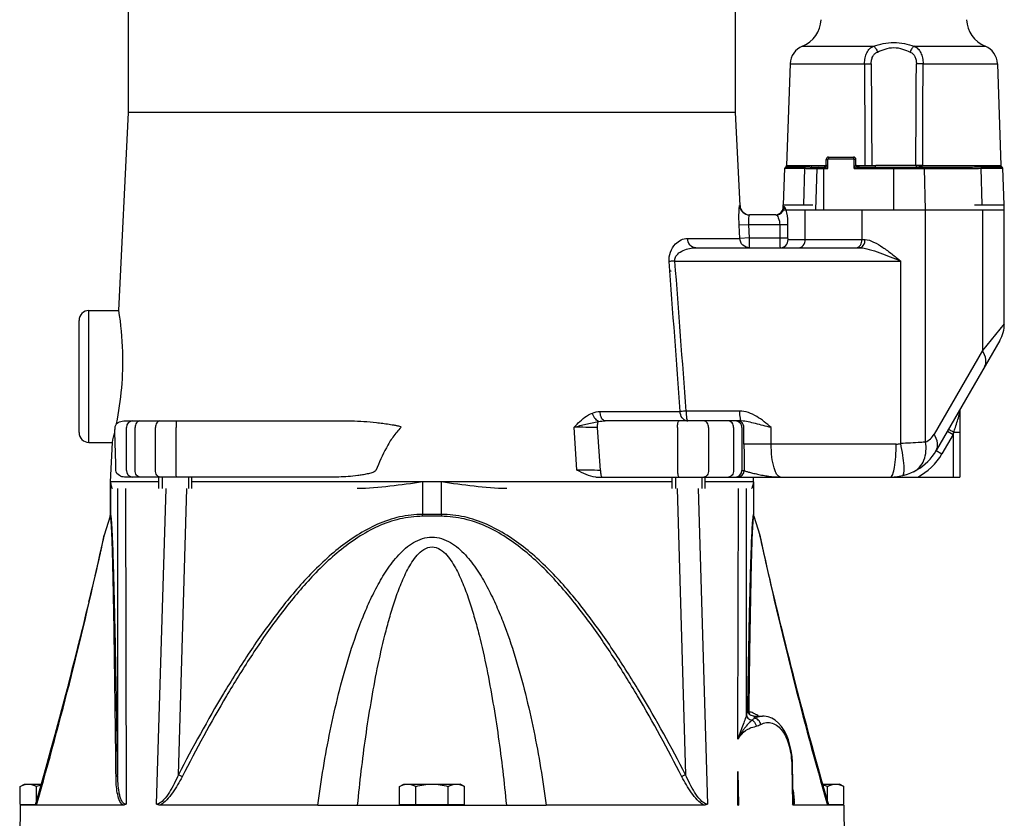
# Model space of a CAD drawing. Units: millimetres. Extents: x 0 to 210, y 0 to 297.
# Drawn here: x 118 to 148, y 151 to 176 of the extents above; entities that cross this region are included whole.
import ezdxf

# ---------------------------------------------------------------- set-up
doc = ezdxf.new("R2010")
doc.units = ezdxf.units.MM
doc.header["$LTSCALE"] = 19.36
doc.layers.get('0').update_dxf_attribs({"linetype": 'CONTINUOUS'})

msp = doc.modelspace()

# ---------------------------------------------------------------- linework, layer by layer
at = {"color": 7, "linetype": 'Continuous'}
for p, q in [((121.76, 172.7), (121.76, 192.298)), ((140.16, 172.7), (140.16, 192.298)), ((141.818, 174.181), (141.711, 171.098)), ((148.102, 174.181), (148.209, 171.098)), ((121.465, 166.7), (121.76, 172.7)), ((140.16, 172.7), (121.76, 172.7)), ((140.298, 169.885), (140.16, 172.7)), ((142.98, 171.35), (143.74, 171.35)), ((142.472, 171.05), (142.84, 171.05)), ((142.91, 171.12), (142.91, 171.28)), ((143.81, 171.12), (143.81, 171.28)), ((143.88, 171.05), (147.254, 171.05)), ((143.91, 171.1), (144.41, 171.1)), ((143.91, 171.05), (143.91, 171.1)), ((144.41, 171.05), (144.41, 171.1)), ((141.615, 169.9), (141.654, 171.012)), ((142.593, 169.75), (142.637, 171.002)), ((148.305, 169.9), (148.266, 171.012)), ((141.61, 169.9), (142.51, 169.9)), ((141.61, 169.85), (141.61, 169.9)), ((147.41, 169.9), (148.31, 169.9)), ((148.31, 166.294), (148.31, 169.9)), ((141.388, 169.6), (140.587, 169.6)), ((141.61, 169.75), (148.31, 169.75)), ((138.954, 168.6), (143.908, 168.6)), ((138.19, 167.891), (138.192, 167.898)), ((120.56, 166.7), (121.465, 166.7)), ((120.26, 163), (120.26, 166.4)), ((148.176, 165.794), (146.245, 162.45)), ((146.96, 163.634), (146.96, 161.65)), ((121.616, 163.35), (128.512, 163.35)), ((140.334, 163.35), (136.214, 163.35)), ((120.56, 162.7), (121.269, 162.7)), ((121.21, 161.5), (121.269, 162.7)), ((122.682, 161.5), (121.21, 161.5)), ((121.21, 161.5), (121.21, 160.517)), ((128.135, 161.65), (121.636, 161.65)), ((122.682, 161.3), (122.682, 161.65)), ((123.682, 161.3), (123.682, 161.65)), ((138.238, 161.5), (123.682, 161.5)), ((135.925, 161.65), (146.96, 161.65)), ((138.238, 161.3), (138.238, 161.65)), ((139.238, 161.3), (139.238, 161.65)), ((140.71, 161.5), (139.238, 161.5)), ((140.71, 161.5), (140.703, 161.65)), ((140.71, 161.5), (140.71, 160.517)), ((121.201, 160.458), (121.024, 159.887)), ((121.201, 160.458), (121.21, 160.517)), ((140.719, 160.458), (140.71, 160.517)), ((140.719, 160.458), (140.896, 159.887)), ((120.981, 159.714), (120.945, 159.55)), ((121.002, 159.805), (120.98, 159.709)), ((121.024, 159.887), (121.002, 159.805)), ((140.917, 159.812), (140.896, 159.887)), ((140.937, 159.721), (140.917, 159.812)), ((140.968, 159.583), (140.937, 159.721)), ((120.922, 159.451), (120.887, 159.298)), ((120.945, 159.55), (120.907, 159.384)), ((120.955, 159.596), (120.925, 159.463)), ((140.987, 159.497), (140.951, 159.658)), ((141.009, 159.402), (140.987, 159.497)), ((141.032, 159.299), (141.009, 159.402)), ((120.845, 159.112), (120.808, 158.953)), ((120.87, 159.22), (120.84, 159.091)), ((120.867, 159.207), (120.845, 159.112)), ((120.897, 159.34), (120.867, 159.207)), ((141.058, 159.188), (141.032, 159.299)), ((141.085, 159.07), (141.058, 159.188)), ((120.775, 158.807), (120.738, 158.65)), ((120.808, 158.953), (120.772, 158.797)), ((120.822, 159.012), (120.798, 158.907)), ((141.113, 158.946), (141.084, 159.071)), ((141.144, 158.815), (141.113, 158.946)), ((141.176, 158.677), (141.143, 158.815)), ((120.717, 158.56), (120.687, 158.43)), ((120.746, 158.682), (120.699, 158.48)), ((141.209, 158.532), (141.175, 158.677)), ((141.245, 158.38), (141.209, 158.533)), ((120.656, 158.298), (120.61, 158.105)), ((120.699, 158.48), (120.655, 158.294)), ((141.282, 158.221), (141.245, 158.381)), ((141.322, 158.054), (141.282, 158.221)), ((120.587, 158.005), (120.55, 157.852)), ((120.61, 158.105), (120.562, 157.902)), ((120.621, 158.152), (120.587, 158.005)), ((141.363, 157.881), (141.322, 158.055)), ((120.512, 157.695), (120.458, 157.468)), ((120.562, 157.902), (120.511, 157.69)), ((141.406, 157.701), (141.363, 157.882)), ((141.451, 157.516), (141.406, 157.702)), ((120.432, 157.363), (120.39, 157.19)), ((120.458, 157.468), (120.402, 157.237)), ((120.473, 157.532), (120.432, 157.363)), ((141.497, 157.326), (141.45, 157.517)), ((141.544, 157.13), (141.497, 157.327)), ((120.346, 157.011), (120.301, 156.827)), ((120.402, 157.237), (120.343, 156.996)), ((141.593, 156.931), (141.544, 157.131)), ((120.281, 156.745), (120.216, 156.483)), ((120.301, 156.827), (120.254, 156.637)), ((120.343, 156.996), (120.281, 156.745)), ((141.644, 156.727), (141.593, 156.932)), ((141.696, 156.518), (141.644, 156.728)), ((120.216, 156.483), (120.147, 156.208)), ((120.205, 156.44), (120.154, 156.237)), ((120.254, 156.637), (120.205, 156.44)), ((141.749, 156.305), (141.695, 156.519)), ((120.147, 156.208), (120.074, 155.921)), ((120.154, 156.237), (120.101, 156.026)), ((141.804, 156.087), (141.749, 156.306)), ((120.074, 155.921), (119.997, 155.619)), ((120.101, 156.026), (120.045, 155.809)), ((141.86, 155.864), (141.804, 156.088)), ((141.919, 155.636), (141.86, 155.865)), ((119.997, 155.619), (119.915, 155.302)), ((119.988, 155.583), (119.927, 155.348)), ((120.045, 155.809), (119.988, 155.583)), ((141.979, 155.401), (141.918, 155.637)), ((119.915, 155.302), (119.829, 154.969)), ((119.927, 155.348), (119.864, 155.105)), ((142.041, 155.16), (141.979, 155.403)), ((119.829, 154.969), (119.736, 154.616)), ((119.864, 155.105), (119.798, 154.852)), ((142.106, 154.911), (142.041, 155.162)), ((119.798, 154.852), (119.729, 154.588)), ((142.174, 154.654), (142.106, 154.913)), ((142.245, 154.386), (142.173, 154.656)), ((119.736, 154.616), (119.637, 154.244)), ((119.729, 154.588), (119.656, 154.315)), ((140.534, 154.52), (140.531, 154.528)), ((140.531, 154.528), (140.531, 154.527)), ((140.539, 154.509), (140.534, 154.52)), ((140.547, 154.495), (140.539, 154.509)), ((140.558, 154.478), (140.547, 154.495)), ((140.573, 154.46), (140.558, 154.478)), ((140.593, 154.442), (140.573, 154.46)), ((140.616, 154.426), (140.593, 154.442)), ((140.644, 154.413), (140.616, 154.426)), ((140.674, 154.404), (140.644, 154.413)), ((140.707, 154.4), (140.674, 154.404)), ((140.715, 154.4), (140.707, 154.4)), ((140.715, 154.4), (140.983, 154.4)), ((141.034, 154.398), (140.983, 154.4)), ((141.15, 154.377), (141.034, 154.398)), ((141.261, 154.335), (141.15, 154.377)), ((141.367, 154.272), (141.261, 154.335)), ((142.32, 154.107), (142.244, 154.388)), ((119.637, 154.244), (119.527, 153.833)), ((119.656, 154.315), (119.578, 154.021)), ((141.464, 154.189), (141.367, 154.272)), ((141.553, 154.088), (141.464, 154.189)), ((141.633, 153.968), (141.553, 154.088)), ((142.399, 153.811), (142.319, 154.109)), ((119.527, 153.833), (119.399, 153.362)), ((119.578, 154.021), (119.49, 153.699)), ((141.703, 153.832), (141.633, 153.968)), ((141.763, 153.681), (141.703, 153.832)), ((142.486, 153.493), (142.399, 153.813)), ((119.49, 153.699), (119.394, 153.347)), ((141.812, 153.519), (141.763, 153.681)), ((141.849, 153.35), (141.812, 153.519)), ((142.578, 153.155), (142.485, 153.495)), ((119.399, 153.362), (119.254, 152.839)), ((119.394, 153.347), (119.288, 152.962)), ((141.874, 153.177), (141.849, 153.35)), ((141.888, 153.007), (141.874, 153.177)), ((142.676, 152.801), (142.578, 153.158)), ((142.677, 152.799), (142.578, 153.155)), ((119.254, 152.839), (119.093, 152.265)), ((119.288, 152.962), (119.173, 152.547)), ((141.891, 152.903), (141.888, 153.007)), ((141.907, 151.895), (141.891, 152.903)), ((119.173, 152.547), (119.114, 152.34)), ((142.781, 152.429), (142.676, 152.801)), ((142.781, 152.426), (142.677, 152.799)), ((118.479, 152.264), (118.61, 152.34)), ((118.479, 151.715), (118.479, 152.264)), ((118.61, 152.34), (119.114, 152.34)), ((119.093, 152.265), (118.932, 151.7)), ((118.969, 151.829), (118.969, 152.264)), ((129.979, 152.264), (130.11, 152.34)), ((129.979, 151.715), (129.979, 152.264)), ((130.11, 152.34), (131.81, 152.34)), ((130.469, 151.715), (130.469, 152.264)), ((131.451, 151.715), (131.451, 152.264)), ((131.941, 152.264), (131.81, 152.34)), ((131.941, 151.715), (131.941, 152.264)), ((142.89, 152.043), (142.781, 152.429)), ((142.806, 152.34), (142.781, 152.426)), ((142.806, 152.34), (143.31, 152.34)), ((142.951, 151.829), (142.951, 152.264)), ((143.441, 152.264), (143.31, 152.34)), ((143.441, 151.715), (143.441, 152.264)), ((142.988, 151.7), (142.89, 152.043)), ((118.479, 151.7), (118.46, 150.7)), ((118.479, 151.715), (118.937, 151.715)), ((118.97, 151.7), (118.479, 151.7)), ((121.592, 151.7), (118.97, 151.7)), ((127.499, 151.7), (122.712, 151.7)), ((127.499, 151.7), (134.421, 151.7)), ((129.979, 151.715), (131.941, 151.715)), ((139.208, 151.7), (134.421, 151.7)), ((142.95, 151.7), (141.923, 151.7)), ((143.441, 151.7), (142.95, 151.7)), ((142.983, 151.715), (143.441, 151.715)), ((143.441, 151.7), (143.46, 150.7))]:
    msp.add_line(p, q, dxfattribs=at)
at = {"color": 9, "linetype": 'Continuous'}
for p, q in [((142.192, 174.716), (144.34, 174.716)), ((145.58, 174.716), (147.728, 174.716)), ((141.818, 174.181), (144.073, 174.181)), ((145.847, 174.181), (148.102, 174.181)), ((142.98, 171.35), (142.98, 171.302)), ((143.74, 171.35), (143.74, 171.302)), ((141.682, 171.055), (142.285, 171.055)), ((141.711, 171.098), (142.906, 171.098)), ((142.843, 169.75), (142.843, 171.049)), ((142.843, 171.049), (142.851, 171.046)), ((142.851, 171.046), (142.869, 171.039)), ((142.91, 171.12), (142.91, 171.12)), ((142.91, 171.12), (142.911, 171.117)), ((142.911, 171.117), (142.914, 171.11)), ((142.914, 171.11), (142.922, 171.092)), ((142.96, 171.002), (142.96, 171.282)), ((142.98, 171.302), (143.74, 171.302)), ((143.76, 171.002), (143.76, 171.282)), ((143.81, 171.12), (143.81, 171.12)), ((143.814, 171.098), (143.91, 171.098)), ((145.627, 171.099), (144.412, 171.099)), ((144.96, 169.75), (144.96, 171.05)), ((145.837, 171.098), (148.209, 171.098)), ((147.589, 171.055), (148.238, 171.055)), ((141.654, 171.012), (142.261, 171.012)), ((142.23, 169.9), (142.261, 171.012)), ((142.427, 171.002), (142.96, 171.002)), ((143.76, 171.002), (147.295, 171.002)), ((145.922, 169.75), (145.887, 171.002)), ((147.612, 171.012), (148.266, 171.012)), ((147.643, 169.9), (147.612, 171.012)), ((140.288, 169.885), (140.298, 169.885)), ((141.61, 169.85), (141.636, 169.85)), ((142.273, 168.85), (142.273, 169.75)), ((143.998, 168.85), (143.998, 169.75)), ((145.922, 162.71), (145.922, 169.75)), ((147.647, 169.75), (147.647, 165.489)), ((140.57, 169.3), (140.272, 169.285)), ((140.292, 168.885), (140.272, 169.285)), ((141.742, 169.3), (140.57, 169.3)), ((140.59, 168.9), (140.57, 169.3)), ((141.502, 169.3), (141.502, 168.9)), ((141.742, 169.3), (141.742, 168.9)), ((138.707, 168.885), (140.292, 168.885)), ((140.59, 168.9), (140.292, 168.885)), ((140.59, 168.9), (141.742, 168.9)), ((140.59, 168.6), (140.59, 168.9)), ((141.756, 168.85), (144.089, 168.85)), ((138.325, 168.2), (145.168, 168.2)), ((145.168, 162.665), (145.168, 168.2)), ((120.56, 162.7), (120.56, 166.7)), ((148.31, 166.294), (147.647, 165.489)), ((147.647, 165.489), (146.181, 162.95)), ((136.056, 163.635), (138.483, 163.635)), ((140.282, 163.65), (138.664, 163.65)), ((146.945, 163.548), (146.947, 163.554)), ((121.694, 161.85), (121.694, 163.15)), ((121.961, 161.85), (121.961, 163.15)), ((122.575, 161.85), (122.575, 163.15)), ((123.204, 161.85), (123.204, 163.15)), ((135.353, 161.86), (135.266, 163.16)), ((136.067, 161.85), (135.974, 163.15)), ((138.401, 163.15), (138.401, 161.85)), ((139.341, 163.15), (139.341, 161.85)), ((140.098, 163.15), (140.098, 161.85)), ((140.354, 163.15), (140.354, 161.85)), ((140.417, 162.65), (140.417, 163.15)), ((141.242, 162.65), (141.242, 163.15)), ((146.587, 163.041), (146.76, 162.941)), ((146.76, 162.941), (146.777, 163)), ((146.96, 163), (146.777, 163)), ((146.76, 162.941), (146.419, 162.35)), ((146.76, 162.941), (146.76, 161.65)), ((145.033, 162.65), (140.417, 162.65)), ((146.245, 162.45), (146.419, 162.35)), ((140.354, 161.85), (140.426, 161.85)), ((121.214, 160.517), (121.214, 161.5)), ((130.676, 161.5), (130.676, 160.517)), ((131.244, 160.517), (131.244, 161.5)), ((140.706, 161.5), (140.706, 160.517)), ((121.423, 161.3), (121.43, 152.622)), ((121.667, 161.3), (121.688, 151.728)), ((122.605, 151.728), (122.896, 161.3)), ((123.272, 152.622), (123.523, 161.3)), ((138.397, 161.3), (138.648, 152.622)), ((139.024, 161.3), (139.315, 151.728)), ((140.236, 153.7), (140.253, 161.3)), ((140.491, 154.459), (140.497, 161.3)), ((121.205, 160.458), (121.201, 160.458)), ((121.214, 160.517), (121.21, 160.517)), ((131.245, 160.458), (130.675, 160.458)), ((131.244, 160.517), (130.676, 160.517)), ((140.71, 160.517), (140.706, 160.517)), ((140.719, 160.458), (140.715, 160.458)), ((120.959, 159.588), (120.99, 159.733)), ((120.99, 159.733), (121.024, 159.887)), ((140.896, 159.887), (140.927, 159.746)), ((140.927, 159.746), (140.957, 159.607)), ((141.866, 152.904), (141.884, 151.728)), ((140.232, 151.7), (140.234, 152.716)), ((140.234, 152.716), (140.25, 151.701)), ((141.907, 151.895), (141.907, 151.882))]:
    msp.add_line(p, q, dxfattribs=at)
at = {"color": 2, "linetype": 'Continuous'}
for p, q in [((122.782, 161.65), (122.782, 161.3)), ((123.582, 161.65), (123.582, 161.3)), ((138.338, 161.65), (138.338, 161.3)), ((139.138, 161.65), (139.138, 161.3))]:
    msp.add_line(p, q, dxfattribs=at)
at = {"color": 7, "linetype": 'Continuous'}
for centre, radius, start, end in [((141.854, 175.55), 0.9, 292.098, 358), ((148.066, 175.55), 0.9, 182, 247.902), ((142.418, 174.16), 0.6, 112.098, 178), ((147.502, 174.16), 0.6, 2, 67.902), ((142.98, 171.28), 0.07, 90, 180), ((143.74, 171.28), 0.07, 0, 90), ((141.704, 171.01), 0.05, 115.7364, 178), ((141.661, 171.1), 0.05, 295.7364, 358), ((142.687, 171), 0.05, 90, 178), ((142.84, 171.12), 0.07, 270, 360), ((142.84, 171.12), 0.0703, 281.2413, 292.4233), ((142.84, 171.119), 0.069, 292.4653, 294.7729), ((143.88, 171.12), 0.07, 180, 270), ((148.259, 171.1), 0.05, 182, 244.2636), ((148.216, 171.01), 0.05, 2, 64.2636), ((140.598, 169.9), 0.3, 182.8114, 270), ((141.36, 169.85), 0.25, 276.4504, 360), ((138.173, 168.249), 0.351, 273.1747, 276.3801), ((120.56, 166.4), 0.3, 90, 180), ((147.31, 166.294), 1, 330, 359.9938), ((147.16, 163.634), 0.2, 155, 180), ((120.56, 163), 0.3, 180, 270), ((110.513, 165.449), 11.102, 345.6612, 347.3142), ((144.86, 163.25), 1.6, 270, 330), ((119.599, 150.092), 2.262, 102.681, 106.1702), ((142.321, 150.092), 2.262, 73.8299, 77.3173), ((118.67, 151.7), 0.015, 0, 90), ((130.17, 151.7), 0.015, 0, 90), ((131.75, 151.7), 0.015, 90, 180), ((143.25, 151.7), 0.015, 90, 180)]:
    msp.add_arc(centre, radius, start, end, dxfattribs=at)
at = {"color": 9, "linetype": 'Continuous'}
for centre, radius, start, end in [((1501.009, 177.087), 1356.939, 180.122692, 180.252772), ((1514.897, 180.338), 1370.635, 180.25743, 180.386212), ((-1224.975, 180.338), 1370.633, 359.613788, 359.74257), ((-1211.033, 177.086), 1356.883, 359.747141, 359.87732), ((142.839, 171.121), 0.0718, 293.9569, 304.5297), ((128.311, 164.907), 15.866, 22.5913, 22.944), ((142.98, 171.282), 0.02, 89.9858, 180.0142), ((143.74, 171.282), 0.02, 359.9859, 90.0141), ((141.616, 167.904), 3.376, 68.0742, 68.2142), ((140.588, 169.9), 0.3, 182.7781, 269.9709), ((140.993, 169.55), 0.722, 16.1068, 17.8682), ((-1940.398, 13.425), 2084.301, 4.132747, 4.258159), ((-1831.834, 19.194), 1975.786, 4.192827, 4.32514), ((121.894, 163.15), 0.2, 90.0393, 180.0393), ((138.716, 163.534), 0.184, 261.3321, 269.9833), ((140.154, 163.15), 0.2, 359.9607, 89.9607), ((140.217, 163.15), 0.2, 359.9607, 89.9607), ((132.086, -91.906), 255.086, 89.12657, 89.28559), ((145.662, 163.25), 0.6, 295.758, 330.0017), ((174.127, 162.628), 33.709, 179.9625, 181.3223), ((145.033, 163.252), 0.602, 270.0207, 282.9894), ((144.86, 163.25), 1.8, 297.266, 330), ((121.894, 161.85), 0.2, 179.9607, 269.9607), ((132.329, -84.181), 246.06, 89.1296, 89.29584), ((140.154, 161.85), 0.2, 270.0393, 0.0393), ((140.226, 161.85), 0.2, 270.0419, 0.0394), ((121.013, 160.517), 0.201, 342.787, 359.9515), ((124.13, 160.516), 6.546, 359.4863, 0.006), ((137.79, 160.516), 6.546, 179.994, 180.5137), ((140.907, 160.517), 0.201, 180.0485, 197.213), ((-3.084, 186.667), 126.964, 344.01365, 347.68509), ((262.253, 185.973), 124.129, 192.26358, 196.02824), ((140.384, 153.733), 0.82, 63.3522, 64.2153), ((140.232, 151.843), 0.143, 270.0286, 277.1112), ((140.229, 151.867), 1.678, 359.7845, 0.5315), ((140.889, 151.818), 1.049, 0.4186, 1.787)]:
    msp.add_arc(centre, radius, start, end, dxfattribs=at)
at = {"color": 7, "linetype": 'Continuous'}
msp.add_ellipse((121.288, 164.7), major_axis=(0, 2), ratio=0.052408, start_param=-2.576051, end_param=-2.457511, dxfattribs=at)
at = {"color": 9, "linetype": 'Continuous'}
for points, knots in [([(144.073, 174.181), (144.073, 174.24), (144.084, 174.355), (144.133, 174.513), (144.218, 174.641), (144.298, 174.697), (144.34, 174.716)], [0, 0, 0, 0, 0.281607, 0.544, 0.780259, 1, 1, 1, 1]), ([(144.34, 174.716), (144.439, 174.744), (144.642, 174.802), (144.853, 174.828), (144.96, 174.828)], [0, 0, 0, 0, 0.489393, 1, 1, 1, 1]), ([(144.34, 174.716), (144.37, 174.703), (144.423, 174.645), (144.452, 174.576), (144.462, 174.536)], [0, 0, 0, 0, 0.441596, 1, 1, 1, 1]), ([(144.462, 174.536), (144.539, 174.568), (144.698, 174.637), (144.871, 174.673), (144.96, 174.673)], [0, 0, 0, 0, 0.4829, 1, 1, 1, 1]), ([(144.96, 174.828), (145.067, 174.828), (145.278, 174.802), (145.481, 174.744), (145.58, 174.716)], [0, 0, 0, 0, 0.510606, 1, 1, 1, 1]), ([(144.96, 174.673), (145.049, 174.673), (145.222, 174.637), (145.381, 174.568), (145.458, 174.536)], [0, 0, 0, 0, 0.517099, 1, 1, 1, 1]), ([(145.58, 174.716), (145.55, 174.703), (145.497, 174.645), (145.468, 174.576), (145.458, 174.536)], [0, 0, 0, 0, 0.441593, 1, 1, 1, 1]), ([(145.58, 174.716), (145.622, 174.697), (145.702, 174.641), (145.787, 174.513), (145.836, 174.355), (145.847, 174.24), (145.847, 174.181)], [0, 0, 0, 0, 0.219755, 0.455999, 0.718382, 1, 1, 1, 1]), ([(144.276, 174.179), (144.275, 174.218), (144.282, 174.293), (144.314, 174.398), (144.373, 174.486), (144.432, 174.523), (144.462, 174.536)], [0, 0, 0, 0, 0.269108, 0.526564, 0.767431, 1, 1, 1, 1]), ([(145.458, 174.536), (145.488, 174.523), (145.547, 174.486), (145.606, 174.398), (145.638, 174.293), (145.645, 174.218), (145.644, 174.179)], [0, 0, 0, 0, 0.232571, 0.473421, 0.730872, 1, 1, 1, 1]), ([(144.073, 174.181), (144.091, 174.181), (144.159, 174.182), (144.226, 174.181), (144.276, 174.179)], [0, 0, 0, 0, 0.268887, 1, 1, 1, 1]), ([(145.847, 174.181), (145.829, 174.181), (145.761, 174.182), (145.694, 174.181), (145.644, 174.179)], [0, 0, 0, 0, 0.268887, 1, 1, 1, 1]), ([(142.285, 171.055), (142.281, 171.053), (142.268, 171.042), (142.262, 171.024), (142.261, 171.012)], [0, 0, 0, 0, 0.235979, 1, 1, 1, 1]), ([(142.285, 171.055), (142.3, 171.055), (142.363, 171.054), (142.425, 171.05), (142.472, 171.05)], [0, 0, 0, 0, 0.254134, 1, 1, 1, 1]), ([(142.472, 171.05), (142.46, 171.05), (142.436, 171.039), (142.427, 171.014), (142.427, 171.002)], [0, 0, 0, 0, 0.481203, 1, 1, 1, 1]), ([(142.84, 171.05), (142.84, 171.05), (142.842, 171.05), (142.843, 171.049), (142.844, 171.049)], [0, 0, 0, 0, 0.246103, 1, 1, 1, 1]), ([(142.91, 171.28), (142.91, 171.28), (142.912, 171.28), (142.916, 171.281), (142.927, 171.281), (142.942, 171.282), (142.954, 171.282), (142.96, 171.282)], [0, 0, 0, 0, 0.020396, 0.077511, 0.29416, 0.618046, 1, 1, 1, 1]), ([(143.81, 171.28), (143.81, 171.28), (143.808, 171.28), (143.804, 171.281), (143.793, 171.281), (143.778, 171.282), (143.766, 171.282), (143.76, 171.282)], [0, 0, 0, 0, 0.020396, 0.077511, 0.29416, 0.618046, 1, 1, 1, 1]), ([(143.76, 171.002), (143.769, 171.024), (143.783, 171.056), (143.798, 171.094), (143.806, 171.111), (143.809, 171.118), (143.81, 171.12)], [0, 0, 0, 0, 0.56343, 0.826442, 0.938745, 1, 1, 1, 1]), ([(143.76, 171.002), (143.771, 171.006), (143.794, 171.016), (143.821, 171.027), (143.843, 171.036), (143.858, 171.042), (143.87, 171.046), (143.877, 171.05), (143.88, 171.05)], [0, 0, 0, 0, 0.282614, 0.560615, 0.695338, 0.823634, 0.93671, 1, 1, 1, 1]), ([(145.837, 171.098), (145.817, 171.099), (145.748, 171.1), (145.678, 171.1), (145.627, 171.099)], [0, 0, 0, 0, 0.2747, 1, 1, 1, 1]), ([(145.627, 171.099), (145.627, 171.083), (145.64, 171.057), (145.665, 171.05), (145.673, 171.05)], [0, 0, 0, 0, 0.663054, 1, 1, 1, 1]), ([(145.837, 171.098), (145.835, 171.085), (145.806, 171.068), (145.757, 171.055), (145.715, 171.051), (145.688, 171.05)], [0, 0, 0, 0, 0.25141, 0.499984, 1, 1, 1, 1]), ([(145.847, 171.05), (145.858, 171.05), (145.88, 171.037), (145.887, 171.014), (145.887, 171.002)], [0, 0, 0, 0, 0.461892, 1, 1, 1, 1]), ([(147.254, 171.05), (147.283, 171.05), (147.395, 171.051), (147.506, 171.055), (147.589, 171.055)], [0, 0, 0, 0, 0.259255, 1, 1, 1, 1]), ([(147.254, 171.05), (147.265, 171.05), (147.287, 171.037), (147.294, 171.014), (147.295, 171.002)], [0, 0, 0, 0, 0.461892, 1, 1, 1, 1]), ([(147.589, 171.055), (147.592, 171.053), (147.605, 171.042), (147.611, 171.024), (147.612, 171.012)], [0, 0, 0, 0, 0.234495, 1, 1, 1, 1]), ([(142.261, 171.012), (142.291, 171.012), (142.346, 171.008), (142.401, 171.002), (142.427, 171.002)], [0, 0, 0, 0, 0.533363, 1, 1, 1, 1]), ([(142.877, 171.036), (142.884, 171.033), (142.911, 171.022), (142.939, 171.01), (142.96, 171.002)], [0, 0, 0, 0, 0.243088, 1, 1, 1, 1]), ([(140.272, 169.285), (140.269, 169.361), (140.265, 169.471), (140.266, 169.611), (140.268, 169.701), (140.272, 169.774), (140.275, 169.834), (140.282, 169.862), (140.284, 169.885), (140.288, 169.885)], [0, 0, 0, 0, 0.376508, 0.547898, 0.699431, 0.824986, 0.919284, 0.978243, 1, 1, 1, 1]), ([(141.636, 169.85), (141.646, 169.85), (141.664, 169.816), (141.674, 169.792), (141.68, 169.772)], [0, 0, 0, 0, 0.313348, 1, 1, 1, 1]), ([(140.57, 169.3), (140.566, 169.338), (140.562, 169.409), (140.565, 169.501), (140.572, 169.563), (140.579, 169.59), (140.585, 169.6), (140.587, 169.6)], [0, 0, 0, 0, 0.378454, 0.699118, 0.914691, 0.973591, 1, 1, 1, 1]), ([(141.388, 169.6), (141.436, 169.6), (141.535, 169.63), (141.599, 169.71), (141.617, 169.754)], [0, 0, 0, 0, 0.499071, 1, 1, 1, 1]), ([(141.388, 169.6), (141.401, 169.6), (141.431, 169.568), (141.482, 169.475), (141.502, 169.373), (141.502, 169.3)], [0, 0, 0, 0, 0.119671, 0.341297, 1, 1, 1, 1]), ([(141.687, 169.751), (141.695, 169.721), (141.729, 169.573), (141.742, 169.421), (141.742, 169.3)], [0, 0, 0, 0, 0.202001, 1, 1, 1, 1]), ([(138.149, 168.185), (138.135, 168.373), (138.251, 168.722), (138.572, 168.885), (138.707, 168.885)], [0, 0, 0, 0, 0.583589, 1, 1, 1, 1]), ([(138.954, 168.6), (138.891, 168.6), (138.754, 168.673), (138.709, 168.813), (138.707, 168.885)], [0, 0, 0, 0, 0.466958, 1, 1, 1, 1]), ([(140.59, 168.6), (140.516, 168.6), (140.362, 168.66), (140.296, 168.811), (140.292, 168.885)], [0, 0, 0, 0, 0.498968, 1, 1, 1, 1]), ([(141.502, 168.9), (141.502, 168.862), (141.502, 168.791), (141.505, 168.707), (141.508, 168.654), (141.51, 168.625), (141.513, 168.611), (141.514, 168.6), (141.517, 168.6)], [0, 0, 0, 0, 0.381298, 0.70471, 0.828779, 0.921145, 0.978529, 1, 1, 1, 1]), ([(141.517, 168.6), (141.578, 168.6), (141.707, 168.656), (141.756, 168.787), (141.756, 168.85)], [0, 0, 0, 0, 0.492145, 1, 1, 1, 1]), ([(141.742, 168.9), (141.742, 168.888), (141.743, 168.874), (141.75, 168.85), (141.756, 168.85)], [0, 0, 0, 0, 0.663438, 1, 1, 1, 1]), ([(142.073, 168.6), (142.126, 168.6), (142.241, 168.667), (142.273, 168.788), (142.273, 168.85)], [0, 0, 0, 0, 0.461403, 1, 1, 1, 1]), ([(143.908, 168.642), (143.922, 168.654), (143.975, 168.711), (143.998, 168.791), (143.998, 168.85)], [0, 0, 0, 0, 0.236888, 1, 1, 1, 1]), ([(143.908, 168.6), (143.957, 168.6), (144.064, 168.673), (144.089, 168.788), (144.089, 168.85)], [0, 0, 0, 0, 0.444478, 1, 1, 1, 1]), ([(144.089, 168.85), (144.179, 168.85), (144.371, 168.776), (144.633, 168.614), (144.903, 168.415), (145.08, 168.273), (145.168, 168.2)], [0, 0, 0, 0, 0.212215, 0.464132, 0.73094, 1, 1, 1, 1]), ([(138.325, 168.2), (138.32, 168.24), (138.334, 168.32), (138.424, 168.438), (138.573, 168.529), (138.762, 168.587), (138.891, 168.6), (138.954, 168.6)], [0, 0, 0, 0, 0.145898, 0.281144, 0.530834, 0.768794, 1, 1, 1, 1]), ([(143.908, 168.6), (144.011, 168.6), (144.225, 168.554), (144.645, 168.418), (144.959, 168.288), (145.168, 168.2)], [0, 0, 0, 0, 0.233733, 0.486262, 1, 1, 1, 1]), ([(138.325, 168.2), (138.309, 168.199), (138.25, 168.194), (138.191, 168.189), (138.149, 168.185)], [0, 0, 0, 0, 0.283814, 1, 1, 1, 1]), ([(147.711, 164.989), (147.75, 165.055), (147.773, 165.243), (147.698, 165.406), (147.647, 165.489)], [0, 0, 0, 0, 0.443619, 1, 1, 1, 1]), ([(135.266, 163.16), (135.308, 163.203), (135.473, 163.37), (135.659, 163.527), (135.822, 163.591)], [0, 0, 0, 0, 0.256923, 1, 1, 1, 1]), ([(136.005, 163.332), (135.962, 163.353), (135.885, 163.436), (135.839, 163.534), (135.822, 163.591)], [0, 0, 0, 0, 0.443014, 1, 1, 1, 1]), ([(136.214, 163.35), (136.194, 163.35), (136.131, 163.377), (136.073, 163.486), (136.058, 163.581), (136.056, 163.635)], [0, 0, 0, 0, 0.1787, 0.537266, 1, 1, 1, 1]), ([(138.664, 163.65), (138.647, 163.649), (138.586, 163.644), (138.526, 163.639), (138.483, 163.635)], [0, 0, 0, 0, 0.28618, 1, 1, 1, 1]), ([(138.689, 163.352), (138.632, 163.361), (138.52, 163.442), (138.485, 163.569), (138.483, 163.635)], [0, 0, 0, 0, 0.460984, 1, 1, 1, 1]), ([(138.664, 163.65), (138.664, 163.612), (138.666, 163.542), (138.677, 163.446), (138.688, 163.388), (138.706, 163.35), (138.716, 163.35)], [0, 0, 0, 0, 0.370175, 0.685807, 0.902322, 1, 1, 1, 1]), ([(140.282, 163.65), (140.282, 163.612), (140.284, 163.542), (140.295, 163.446), (140.307, 163.388), (140.324, 163.35), (140.334, 163.35)], [0, 0, 0, 0, 0.370131, 0.685829, 0.902327, 1, 1, 1, 1]), ([(141.242, 163.15), (141.102, 163.27), (140.827, 163.51), (140.464, 163.65), (140.282, 163.65)], [0, 0, 0, 0, 0.503382, 1, 1, 1, 1]), ([(146.947, 163.554), (146.948, 163.562), (146.954, 163.588), (146.96, 163.615), (146.96, 163.634)], [0, 0, 0, 0, 0.299987, 1, 1, 1, 1]), ([(122.107, 163.35), (122.068, 163.35), (121.981, 163.292), (121.961, 163.199), (121.961, 163.15)], [0, 0, 0, 0, 0.445862, 1, 1, 1, 1]), ([(122.711, 163.35), (122.674, 163.35), (122.592, 163.289), (122.575, 163.199), (122.575, 163.15)], [0, 0, 0, 0, 0.434283, 1, 1, 1, 1]), ([(123.215, 163.35), (123.213, 163.35), (123.212, 163.343), (123.209, 163.326), (123.207, 163.283), (123.205, 163.223), (123.204, 163.176), (123.204, 163.15)], [0, 0, 0, 0, 0.021708, 0.079156, 0.295672, 0.618918, 1, 1, 1, 1]), ([(135.266, 163.16), (135.385, 163.193), (135.63, 163.254), (135.877, 163.312), (136.005, 163.332)], [0, 0, 0, 0, 0.48786, 1, 1, 1, 1]), ([(135.974, 163.15), (135.974, 163.186), (135.979, 163.248), (135.992, 163.31), (136.005, 163.332)], [0, 0, 0, 0, 0.585435, 1, 1, 1, 1]), ([(138.401, 163.15), (138.401, 163.197), (138.407, 163.262), (138.426, 163.328), (138.445, 163.35), (138.453, 163.35)], [0, 0, 0, 0, 0.66554, 0.883095, 1, 1, 1, 1]), ([(139.341, 163.15), (139.341, 163.199), (139.325, 163.289), (139.243, 163.35), (139.205, 163.35)], [0, 0, 0, 0, 0.565786, 1, 1, 1, 1]), ([(140.098, 163.15), (140.098, 163.199), (140.077, 163.293), (139.99, 163.35), (139.95, 163.35)], [0, 0, 0, 0, 0.551578, 1, 1, 1, 1]), ([(141.242, 163.15), (141.082, 163.188), (140.851, 163.247), (140.551, 163.324), (140.406, 163.35), (140.335, 163.35)], [0, 0, 0, 0, 0.529758, 0.769898, 1, 1, 1, 1]), ([(146.777, 163), (146.794, 163.051), (146.854, 163.232), (146.914, 163.414), (146.945, 163.548)], [0, 0, 0, 0, 0.279722, 1, 1, 1, 1]), ([(146.777, 163), (146.756, 163.012), (146.718, 163.034), (146.674, 163.062), (146.647, 163.079), (146.632, 163.089), (146.626, 163.095), (146.62, 163.099), (146.621, 163.1)], [0, 0, 0, 0, 0.386873, 0.709383, 0.831998, 0.923084, 0.979348, 1, 1, 1, 1]), ([(145.922, 162.71), (145.872, 162.706), (145.621, 162.686), (145.369, 162.673), (145.168, 162.665)], [0, 0, 0, 0, 0.20154, 1, 1, 1, 1]), ([(145.555, 161.809), (145.626, 161.843), (145.758, 161.944), (145.938, 162.244), (145.954, 162.529), (145.922, 162.71)], [0, 0, 0, 0, 0.227324, 0.467346, 1, 1, 1, 1]), ([(146.245, 162.45), (146.284, 162.517), (146.307, 162.704), (146.232, 162.868), (146.181, 162.95)], [0, 0, 0, 0, 0.443621, 1, 1, 1, 1]), ([(141.523, 161.65), (141.482, 161.65), (141.418, 161.712), (141.367, 161.813), (141.305, 161.991), (141.256, 162.273), (141.242, 162.517), (141.242, 162.65)], [0, 0, 0, 0, 0.115347, 0.206823, 0.324157, 0.630348, 1, 1, 1, 1]), ([(144.86, 161.65), (144.873, 161.65), (144.904, 161.675), (144.949, 161.773), (144.993, 161.977), (145.026, 162.285), (145.033, 162.522), (145.033, 162.65)], [0, 0, 0, 0, 0.037515, 0.100697, 0.31646, 0.631079, 1, 1, 1, 1]), ([(145.22, 161.691), (145.232, 161.694), (145.256, 161.723), (145.276, 161.825), (145.274, 162.024), (145.238, 162.32), (145.195, 162.545), (145.168, 162.665)], [0, 0, 0, 0, 0.037133, 0.099725, 0.314013, 0.628197, 1, 1, 1, 1]), ([(122.107, 161.65), (122.068, 161.65), (121.981, 161.708), (121.961, 161.801), (121.961, 161.85)], [0, 0, 0, 0, 0.445862, 1, 1, 1, 1]), ([(122.711, 161.65), (122.674, 161.65), (122.592, 161.711), (122.575, 161.801), (122.575, 161.85)], [0, 0, 0, 0, 0.434283, 1, 1, 1, 1]), ([(123.215, 161.65), (123.213, 161.65), (123.212, 161.657), (123.209, 161.674), (123.207, 161.717), (123.205, 161.777), (123.204, 161.824), (123.204, 161.85)], [0, 0, 0, 0, 0.021708, 0.079156, 0.295672, 0.618918, 1, 1, 1, 1]), ([(136.067, 161.85), (136.067, 161.803), (136.073, 161.738), (136.092, 161.672), (136.11, 161.65), (136.119, 161.65)], [0, 0, 0, 0, 0.66554, 0.883095, 1, 1, 1, 1]), ([(138.401, 161.85), (138.401, 161.803), (138.407, 161.738), (138.426, 161.672), (138.445, 161.65), (138.453, 161.65)], [0, 0, 0, 0, 0.66554, 0.883095, 1, 1, 1, 1]), ([(139.341, 161.85), (139.341, 161.801), (139.325, 161.711), (139.243, 161.65), (139.205, 161.65)], [0, 0, 0, 0, 0.565786, 1, 1, 1, 1]), ([(140.098, 161.85), (140.098, 161.801), (140.077, 161.707), (139.99, 161.65), (139.95, 161.65)], [0, 0, 0, 0, 0.551578, 1, 1, 1, 1]), ([(140.426, 161.85), (140.435, 161.837), (140.485, 161.823), (140.567, 161.796), (140.689, 161.767), (140.835, 161.734), (140.997, 161.701), (141.227, 161.664), (141.404, 161.65), (141.523, 161.65)], [0, 0, 0, 0, 0.041952, 0.124848, 0.239457, 0.375744, 0.525109, 0.681259, 1, 1, 1, 1]), ([(121.38, 152.562), (121.376, 152.974), (121.366, 153.79), (121.351, 155.002), (121.335, 156.185), (121.321, 157.148), (121.308, 157.891), (121.297, 158.421), (121.286, 158.922), (121.274, 159.383), (121.262, 159.737), (121.252, 159.987), (121.244, 160.142), (121.235, 160.27), (121.227, 160.364), (121.219, 160.424), (121.212, 160.449), (121.208, 160.458), (121.205, 160.458)], [0, 0, 0, 0, 0.156202, 0.309947, 0.460258, 0.6055, 0.675372, 0.742675, 0.80654, 0.865655, 0.918033, 0.940793, 0.960646, 0.977016, 0.989329, 0.997042, 0.999083, 1, 1, 1, 1]), ([(121.43, 152.622), (121.424, 153.035), (121.411, 153.855), (121.391, 155.073), (121.369, 156.26), (121.35, 157.225), (121.332, 157.969), (121.319, 158.498), (121.305, 158.998), (121.29, 159.457), (121.276, 159.808), (121.264, 160.054), (121.255, 160.208), (121.245, 160.331), (121.237, 160.43), (121.227, 160.478), (121.222, 160.517), (121.214, 160.517)], [0, 0, 0, 0, 0.156993, 0.311419, 0.462263, 0.607821, 0.677738, 0.744988, 0.808679, 0.86748, 0.919394, 0.941877, 0.961437, 0.977525, 0.989598, 0.997151, 1, 1, 1, 1]), ([(130.676, 160.517), (130.441, 160.517), (129.971, 160.463), (129.079, 160.159), (128.086, 159.508), (127.076, 158.525), (126.184, 157.434), (125.377, 156.28), (124.382, 154.689), (123.705, 153.454), (123.272, 152.622)], [0, 0, 0, 0, 0.062474, 0.124969, 0.249764, 0.374747, 0.499779, 0.624831, 0.749892, 1, 1, 1, 1]), ([(130.675, 160.458), (130.443, 160.458), (129.976, 160.402), (129.093, 160.092), (128.116, 159.433), (127.124, 158.447), (126.249, 157.356), (125.456, 156.205), (124.478, 154.619), (123.811, 153.39), (123.384, 152.562)], [0, 0, 0, 0, 0.062467, 0.12496, 0.249755, 0.374743, 0.499777, 0.624831, 0.749892, 1, 1, 1, 1]), ([(138.648, 152.622), (138.215, 153.454), (137.538, 154.689), (136.543, 156.281), (135.735, 157.434), (134.844, 158.525), (133.834, 159.508), (132.841, 160.159), (131.949, 160.463), (131.479, 160.517), (131.244, 160.517)], [0, 0, 0, 0, 0.250119, 0.375188, 0.500251, 0.625292, 0.750275, 0.875051, 0.937538, 1, 1, 1, 1]), ([(138.536, 152.562), (138.109, 153.39), (137.442, 154.619), (136.464, 156.205), (135.671, 157.356), (134.796, 158.447), (133.804, 159.434), (132.827, 160.092), (131.944, 160.402), (131.477, 160.458), (131.245, 160.458)], [0, 0, 0, 0, 0.250118, 0.375188, 0.500252, 0.625297, 0.750285, 0.875061, 0.937545, 1, 1, 1, 1]), ([(140.706, 160.517), (140.701, 160.517), (140.695, 160.493), (140.688, 160.461), (140.68, 160.396), (140.673, 160.314), (140.665, 160.21), (140.655, 160.039), (140.643, 159.792), (140.63, 159.462), (140.618, 159.096), (140.607, 158.704), (140.592, 158.142), (140.574, 157.406), (140.555, 156.494), (140.538, 155.551), (140.527, 154.913), (140.521, 154.591)], [0, 0, 0, 0, 0.002575, 0.009123, 0.019662, 0.033894, 0.051468, 0.072002, 0.120477, 0.176762, 0.238899, 0.305474, 0.375468, 0.522976, 0.677563, 0.837019, 1, 1, 1, 1]), ([(140.715, 160.458), (140.71, 160.458), (140.704, 160.433), (140.697, 160.4), (140.69, 160.334), (140.683, 160.251), (140.677, 160.145), (140.667, 159.973), (140.657, 159.723), (140.647, 159.391), (140.637, 159.024), (140.627, 158.63), (140.616, 158.069), (140.602, 157.335), (140.588, 156.425), (140.575, 155.486), (140.567, 154.852), (140.563, 154.531)], [0, 0, 0, 0, 0.002601, 0.009271, 0.020005, 0.03448, 0.05232, 0.073124, 0.122092, 0.178754, 0.241138, 0.307834, 0.377838, 0.525095, 0.679156, 0.837888, 1, 1, 1, 1]), ([(127.499, 151.7), (127.548, 152.077), (127.66, 152.831), (127.867, 153.957), (128.12, 155.077), (128.426, 156.187), (128.737, 157.098), (129.034, 157.81), (129.287, 158.332), (129.582, 158.835), (129.936, 159.301), (130.374, 159.695), (130.96, 159.893), (131.546, 159.695), (131.984, 159.301), (132.338, 158.835), (132.633, 158.332), (132.886, 157.81), (133.183, 157.098), (133.494, 156.187), (133.8, 155.077), (134.053, 153.957), (134.26, 152.831), (134.372, 152.077), (134.421, 151.7)], [0, 0, 0, 0, 0.061814, 0.123801, 0.185962, 0.248301, 0.310827, 0.342175, 0.373584, 0.405067, 0.436643, 0.468326, 0.5, 0.531672, 0.563356, 0.594932, 0.626415, 0.657825, 0.689173, 0.751699, 0.814038, 0.876199, 0.938186, 1, 1, 1, 1]), ([(128.705, 151.7), (128.772, 152.393), (128.894, 153.43), (129.107, 154.808), (129.296, 155.837), (129.486, 156.69), (129.666, 157.366), (129.819, 157.868), (129.996, 158.363), (130.174, 158.764), (130.349, 159.069), (130.505, 159.282), (130.697, 159.466), (130.96, 159.563), (131.223, 159.466), (131.415, 159.282), (131.571, 159.069), (131.746, 158.764), (131.924, 158.363), (132.101, 157.868), (132.254, 157.366), (132.434, 156.69), (132.624, 155.837), (132.814, 154.808), (133.026, 153.43), (133.148, 152.393), (133.215, 151.7)], [0, 0, 0, 0, 0.124517, 0.186887, 0.249329, 0.311843, 0.343131, 0.374441, 0.405775, 0.437138, 0.452844, 0.468571, 0.484317, 0.5, 0.515681, 0.531429, 0.547156, 0.562862, 0.594225, 0.625559, 0.656869, 0.688157, 0.750671, 0.813113, 0.875483, 1, 1, 1, 1]), ([(140.491, 154.459), (140.488, 154.413), (140.454, 154.307), (140.387, 154.136), (140.308, 153.929), (140.259, 153.779), (140.236, 153.7)], [0, 0, 0, 0, 0.171457, 0.409588, 0.692019, 1, 1, 1, 1]), ([(140.491, 154.459), (140.492, 154.416), (140.528, 154.325), (140.614, 154.281), (140.658, 154.274)], [0, 0, 0, 0, 0.489972, 1, 1, 1, 1]), ([(140.521, 154.591), (140.52, 154.594), (140.515, 154.605), (140.505, 154.582), (140.502, 154.558), (140.498, 154.531), (140.496, 154.515)], [0, 0, 0, 0, 0.112719, 0.227907, 0.519637, 1, 1, 1, 1]), ([(140.563, 154.531), (140.559, 154.534), (140.545, 154.544), (140.532, 154.558), (140.527, 154.57)], [0, 0, 0, 0, 0.281077, 1, 1, 1, 1]), ([(140.74, 154.472), (140.726, 154.479), (140.669, 154.504), (140.609, 154.523), (140.563, 154.531)], [0, 0, 0, 0, 0.25988, 1, 1, 1, 1]), ([(140.715, 154.4), (140.721, 154.4), (140.724, 154.368), (140.728, 154.352), (140.73, 154.336)], [0, 0, 0, 0, 0.267699, 1, 1, 1, 1]), ([(140.73, 154.336), (140.75, 154.346), (140.83, 154.382), (140.918, 154.4), (140.982, 154.4)], [0, 0, 0, 0, 0.261597, 1, 1, 1, 1]), ([(140.924, 154.149), (140.915, 154.198), (140.869, 154.287), (140.775, 154.336), (140.731, 154.336)], [0, 0, 0, 0, 0.529503, 1, 1, 1, 1]), ([(140.486, 154.097), (140.463, 154.071), (140.366, 153.948), (140.286, 153.811), (140.236, 153.7)], [0, 0, 0, 0, 0.222928, 1, 1, 1, 1]), ([(140.658, 154.274), (140.646, 154.263), (140.585, 154.207), (140.528, 154.148), (140.486, 154.097)], [0, 0, 0, 0, 0.20427, 1, 1, 1, 1]), ([(140.531, 154.001), (140.551, 154.013), (140.632, 154.052), (140.72, 154.074), (140.784, 154.092)], [0, 0, 0, 0, 0.259456, 1, 1, 1, 1]), ([(140.658, 154.274), (140.675, 154.267), (140.739, 154.226), (140.776, 154.15), (140.784, 154.092)], [0, 0, 0, 0, 0.234772, 1, 1, 1, 1]), ([(140.924, 154.149), (140.979, 154.176), (141.095, 154.213), (141.349, 154.189), (141.566, 153.998), (141.708, 153.739), (141.828, 153.391), (141.863, 153.102), (141.866, 152.904)], [0, 0, 0, 0, 0.099764, 0.194354, 0.403204, 0.532273, 0.677705, 1, 1, 1, 1]), ([(140.236, 153.7), (140.256, 153.733), (140.334, 153.851), (140.441, 153.951), (140.531, 154.001)], [0, 0, 0, 0, 0.273434, 1, 1, 1, 1]), ([(141.891, 152.903), (141.891, 152.905), (141.878, 152.901), (141.872, 152.904), (141.866, 152.904)], [0, 0, 0, 0, 0.256087, 1, 1, 1, 1]), ([(121.43, 152.622), (121.43, 152.616), (121.423, 152.59), (121.399, 152.572), (121.38, 152.562)], [0, 0, 0, 0, 0.206824, 1, 1, 1, 1]), ([(121.592, 151.7), (121.538, 151.736), (121.465, 151.866), (121.395, 152.158), (121.382, 152.399), (121.38, 152.562)], [0, 0, 0, 0, 0.21389, 0.460666, 1, 1, 1, 1]), ([(121.688, 151.728), (121.656, 151.729), (121.589, 151.763), (121.535, 151.858), (121.497, 151.969), (121.443, 152.223), (121.433, 152.444), (121.43, 152.622)], [0, 0, 0, 0, 0.097937, 0.207332, 0.328033, 0.455764, 1, 1, 1, 1]), ([(123.272, 152.622), (123.231, 152.53), (123.148, 152.35), (123.003, 152.087), (122.847, 151.864), (122.69, 151.729), (122.605, 151.728)], [0, 0, 0, 0, 0.262365, 0.523412, 0.778632, 1, 1, 1, 1]), ([(123.384, 152.562), (123.297, 152.394), (123.157, 152.147), (122.93, 151.858), (122.791, 151.736), (122.712, 151.7)], [0, 0, 0, 0, 0.513549, 0.765329, 1, 1, 1, 1]), ([(123.271, 152.622), (123.282, 152.616), (123.319, 152.597), (123.357, 152.577), (123.384, 152.562)], [0, 0, 0, 0, 0.272039, 1, 1, 1, 1]), ([(138.649, 152.622), (138.638, 152.616), (138.601, 152.597), (138.563, 152.577), (138.536, 152.562)], [0, 0, 0, 0, 0.27204, 1, 1, 1, 1]), ([(139.208, 151.7), (139.129, 151.736), (138.99, 151.858), (138.763, 152.147), (138.623, 152.394), (138.536, 152.562)], [0, 0, 0, 0, 0.234684, 0.486468, 1, 1, 1, 1]), ([(139.315, 151.728), (139.23, 151.729), (139.073, 151.864), (138.917, 152.087), (138.772, 152.35), (138.689, 152.53), (138.648, 152.622)], [0, 0, 0, 0, 0.221382, 0.476607, 0.737647, 1, 1, 1, 1]), ([(141.907, 151.861), (141.907, 151.835), (141.905, 151.795), (141.9, 151.755), (141.892, 151.728), (141.884, 151.728)], [0, 0, 0, 0, 0.56105, 0.818546, 1, 1, 1, 1]), ([(141.938, 151.826), (141.938, 151.814), (141.937, 151.772), (141.935, 151.728), (141.923, 151.7)], [0, 0, 0, 0, 0.275413, 1, 1, 1, 1])]:
    msp.add_open_spline(points, degree=3, knots=knots, dxfattribs=at)
for points in [[(142.843, 171.049), (142.852, 171.049), (142.86, 171.052), (142.868, 171.055)], [(142.88, 171.062), (142.891, 171.069), (142.9, 171.08), (142.905, 171.092)], [(142.905, 171.092), (142.909, 171.1), (142.911, 171.109), (142.911, 171.117)], [(147.295, 171.002), (147.4, 171.002), (147.506, 171.012), (147.612, 171.012)], [(141.617, 169.754), (141.63, 169.784), (141.636, 169.817), (141.636, 169.85)], [(143.797, 168.6), (143.837, 168.6), (143.878, 168.617), (143.908, 168.642)], [(135.822, 163.591), (135.896, 163.62), (135.977, 163.635), (136.056, 163.635)], [(136.005, 163.332), (136.074, 163.344), (136.144, 163.35), (136.214, 163.35)], [(140.496, 154.515), (140.494, 154.497), (140.493, 154.478), (140.491, 154.459)], [(140.527, 154.57), (140.524, 154.576), (140.522, 154.583), (140.521, 154.591)], [(140.521, 154.591), (140.521, 154.569), (140.525, 154.548), (140.531, 154.528)], [(140.592, 154.458), (140.578, 154.48), (140.568, 154.506), (140.563, 154.531)], [(140.628, 154.42), (140.614, 154.43), (140.602, 154.444), (140.592, 154.458)], [(140.731, 154.336), (140.707, 154.315), (140.683, 154.294), (140.658, 154.274)], [(140.861, 154.401), (140.826, 154.425), (140.789, 154.447), (140.752, 154.467)], [(140.784, 154.092), (140.832, 154.107), (140.879, 154.126), (140.924, 154.149)], [(141.902, 152.169), (141.913, 152.106), (141.922, 152.042), (141.928, 151.979)], [(141.928, 151.979), (141.933, 151.936), (141.936, 151.894), (141.938, 151.851)]]:
    msp.add_open_spline(points, degree=3, dxfattribs=at)
at = {"color": 7, "linetype": 'Continuous'}
for points in [[(143.88, 171.05), (143.872, 171.05), (143.864, 171.051), (143.856, 171.054)], [(138.212, 167.9), (138.205, 167.896), (138.197, 167.893), (138.19, 167.891)], [(121.688, 151.728), (121.66, 151.71), (121.625, 151.7), (121.592, 151.7)], [(122.712, 151.7), (122.675, 151.7), (122.637, 151.71), (122.605, 151.728)], [(139.315, 151.728), (139.283, 151.71), (139.245, 151.7), (139.208, 151.7)]]:
    msp.add_open_spline(points, degree=3, dxfattribs=at)
for points, knots in [([(121.398, 163.266), (121.541, 163.982), (121.643, 165.139), (121.534, 166.287), (121.465, 166.7)], [0, 0, 0, 0, 0.63546, 1, 1, 1, 1]), ([(121.398, 163.266), (121.411, 163.279), (121.474, 163.326), (121.556, 163.35), (121.616, 163.35)], [0, 0, 0, 0, 0.233454, 1, 1, 1, 1]), ([(128.512, 163.35), (128.639, 163.35), (128.894, 163.34), (129.212, 163.311), (129.466, 163.28), (129.627, 163.258), (129.752, 163.238), (129.855, 163.219), (129.922, 163.208), (130.041, 163.17), (130.019, 163.15)], [0, 0, 0, 0, 0.248361, 0.498868, 0.624818, 0.751162, 0.814466, 0.877847, 0.941275, 1, 1, 1, 1]), ([(121.377, 161.85), (121.375, 161.952), (121.366, 162.339), (121.356, 162.726), (121.344, 163.011)], [0, 0, 0, 0, 0.262745, 1, 1, 1, 1]), ([(121.354, 163.15), (121.354, 163.16), (121.36, 163.201), (121.378, 163.241), (121.398, 163.266)], [0, 0, 0, 0, 0.233486, 1, 1, 1, 1]), ([(130.019, 163.15), (129.927, 163.065), (129.767, 162.866), (129.508, 162.432), (129.355, 162.084), (129.261, 161.85)], [0, 0, 0, 0, 0.24977, 0.499851, 1, 1, 1, 1]), ([(121.636, 161.65), (121.583, 161.65), (121.467, 161.678), (121.378, 161.786), (121.377, 161.85)], [0, 0, 0, 0, 0.452952, 1, 1, 1, 1]), ([(129.261, 161.85), (129.252, 161.828), (129.202, 161.803), (129.114, 161.77), (128.994, 161.741), (128.851, 161.713), (128.66, 161.684), (128.422, 161.658), (128.23, 161.65), (128.135, 161.65)], [0, 0, 0, 0, 0.062727, 0.126115, 0.252463, 0.378351, 0.503766, 0.753032, 1, 1, 1, 1]), ([(135.925, 161.65), (135.825, 161.65), (135.624, 161.716), (135.446, 161.812), (135.353, 161.86)], [0, 0, 0, 0, 0.490397, 1, 1, 1, 1]), ([(121.272, 161.3), (121.264, 161.3), (121.254, 161.332), (121.241, 161.37), (121.228, 161.433), (121.219, 161.477), (121.214, 161.5)], [0, 0, 0, 0, 0.118128, 0.354783, 0.661292, 1, 1, 1, 1]), ([(130.676, 161.5), (130.346, 161.453), (129.688, 161.359), (129.024, 161.3), (128.691, 161.3)], [0, 0, 0, 0, 0.500114, 1, 1, 1, 1]), ([(133.229, 161.3), (132.896, 161.3), (132.232, 161.359), (131.574, 161.453), (131.244, 161.5)], [0, 0, 0, 0, 0.499887, 1, 1, 1, 1]), ([(140.706, 161.5), (140.701, 161.477), (140.692, 161.433), (140.679, 161.37), (140.666, 161.332), (140.656, 161.3), (140.648, 161.3)], [0, 0, 0, 0, 0.338691, 0.645204, 0.881842, 1, 1, 1, 1]), ([(118.479, 152.264), (118.49, 152.27), (118.533, 152.294), (118.579, 152.314), (118.615, 152.324)], [0, 0, 0, 0, 0.257391, 1, 1, 1, 1]), ([(118.615, 152.324), (118.624, 152.327), (118.659, 152.336), (118.696, 152.34), (118.724, 152.34)], [0, 0, 0, 0, 0.25359, 1, 1, 1, 1]), ([(118.724, 152.34), (118.766, 152.34), (118.852, 152.324), (118.931, 152.286), (118.969, 152.264)], [0, 0, 0, 0, 0.485078, 1, 1, 1, 1]), ([(129.979, 152.264), (129.99, 152.27), (130.033, 152.294), (130.079, 152.314), (130.115, 152.324)], [0, 0, 0, 0, 0.257391, 1, 1, 1, 1]), ([(130.115, 152.324), (130.124, 152.327), (130.159, 152.336), (130.196, 152.34), (130.224, 152.34)], [0, 0, 0, 0, 0.25359, 1, 1, 1, 1]), ([(130.224, 152.34), (130.266, 152.34), (130.352, 152.324), (130.431, 152.286), (130.469, 152.264)], [0, 0, 0, 0, 0.485078, 1, 1, 1, 1]), ([(130.469, 152.264), (130.549, 152.287), (130.711, 152.326), (130.877, 152.34), (130.96, 152.34)], [0, 0, 0, 0, 0.500095, 1, 1, 1, 1]), ([(130.96, 152.34), (131.043, 152.34), (131.209, 152.326), (131.371, 152.287), (131.451, 152.264)], [0, 0, 0, 0, 0.499905, 1, 1, 1, 1]), ([(131.451, 152.264), (131.489, 152.286), (131.568, 152.324), (131.654, 152.34), (131.696, 152.34)], [0, 0, 0, 0, 0.514922, 1, 1, 1, 1]), ([(131.696, 152.34), (131.738, 152.34), (131.825, 152.324), (131.903, 152.286), (131.941, 152.264)], [0, 0, 0, 0, 0.485078, 1, 1, 1, 1]), ([(142.951, 152.264), (142.989, 152.286), (143.068, 152.324), (143.154, 152.34), (143.196, 152.34)], [0, 0, 0, 0, 0.514922, 1, 1, 1, 1]), ([(143.196, 152.34), (143.238, 152.34), (143.325, 152.324), (143.403, 152.286), (143.441, 152.264)], [0, 0, 0, 0, 0.485078, 1, 1, 1, 1]), ([(141.923, 151.7), (141.919, 151.7), (141.903, 151.702), (141.89, 151.717), (141.884, 151.728)], [0, 0, 0, 0, 0.211015, 1, 1, 1, 1])]:
    msp.add_open_spline(points, degree=3, knots=knots, dxfattribs=at)

doc.saveas('drawing.dxf')
